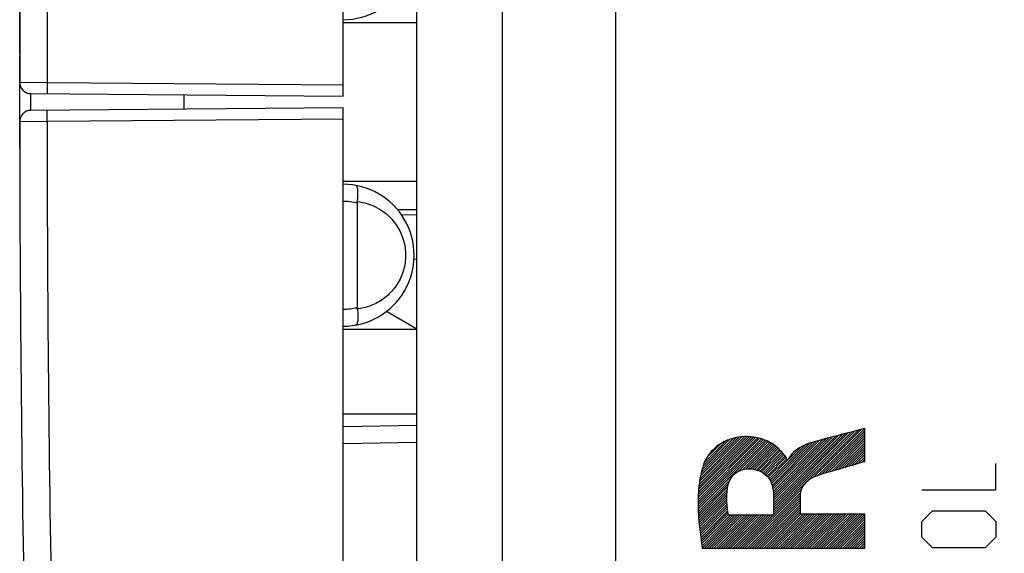
# Model space of a CAD drawing. Units: millimetres. Extents: x -73.1 to 19.6, y -24.5 to 40.8.
# Drawn here: x -73.1 to -55.8, y -8 to 1.5 of the extents above; entities that cross this region are included whole.
import ezdxf

# ---------------------------------------------------------------- set-up
doc = ezdxf.new("R2010")
doc.units = ezdxf.units.MM
doc.header["$LTSCALE"] = 16.335
doc.layers.get('0').update_dxf_attribs({"linetype": 'CONTINUOUS'})
for name, color, linetype in [('CURVE', 7, 'CONTINUOUS'), ('DRAFT', 7, 'CONTINUOUS'), ('RACCORDO', 7, 'CONTINUOUS')]:
    doc.layers.add(name, color=color, linetype=linetype)
doc.styles.get("Standard").update_dxf_attribs({"font": 'txt', "width": 0.8})
doc.dimstyles.new('DIMSTYLE_1', dxfattribs={"dimtxt": 3, "dimasz": 3, "dimexe": 1.5, "dimexo": 0.5, "dimgap": 0.75, "dimtad": 1, "dimtxsty": 'STANDARD', "dimblk": '_FILLED', "dimblk1": '_FILLED', "dimblk2": '_FILLED', "dimcen": 0, "dimazin": 2, "dimtfac": 1, "dimtofl": 0, "dimtmove": 0, "dimatfit": 3, "dimldrblk": '_FILLED', "dimfxl": 1, "dimtolj": 1, "dimarcsym": 0})

# ---------------------------------------------------------------- blocks, each defined once
blk = doc.blocks.new('_FILLED')
at = {"color": 0, "linetype": 'BYBLOCK'}
blk.add_solid([(0, 0), (-1, 0.3167), (-1, -0.3167)], dxfattribs=at)
blk = doc.blocks.new('*D0')
at = {"color": 7, "linetype": 'CONTINUOUS'}
for p, q in [((-73.103, 0.848), (-73.103, 38.332)), ((-22.203, 20.113), (-22.203, 38.332)), ((-73.103, 36.832), (-47.653, 36.832)), ((-22.203, 36.832), (-47.653, 36.832))]:
    blk.add_line(p, q, dxfattribs=at)
at = {"color": 7, "linetype": 'CONTINUOUS', "xscale": 3, "yscale": 3, "zscale": 3, "rotation": 180}
blk.add_blockref('_FILLED', (-73.103, 36.832), dxfattribs=at)
at = {"color": 7, "linetype": 'CONTINUOUS', "xscale": 3, "yscale": 3, "zscale": 3}
blk.add_blockref('_FILLED', (-22.203, 36.832), dxfattribs=at)
at = {"color": 7, "linetype": 'CONTINUOUS', "insert": (-47.653, 40.582), "char_height": 3, "width": 12.85714, "attachment_point": 2, "line_spacing_factor": 0.9}
blk.add_mtext('{\\ftxt;\\W0.0001;\\H0.0001;\\~}{\\ftxt;\\W2.8571428571;\\H3.0; }{\\ftxt;\\W0.0001;\\H0.0001;\\~}', dxfattribs=at)

msp = doc.modelspace()

# ---------------------------------------------------------------- linework, layer by layer
at = {"color": 7, "linetype": 'CONTINUOUS'}
for p, q in [((-64.603, 21.9), (-64.603, -21.9)), ((-62.603, 21.583), (-62.603, -21.583)), ((-67.403, 0.1), (-67.403, 16.284)), ((-66.103, -11.243), (-66.103, 11.243)), ((-72.904, 0.148), (-67.403, 0.1)), ((-67.403, -0.1), (-72.904, -0.148)), ((-67.403, -16.284), (-67.403, -0.1)), ((-66.103, -1.9), (-66.446, -1.897)), ((-66.103, -5.7), (-67.403, -5.723))]:
    msp.add_line(p, q, dxfattribs=at)
at = {"color": 250, "linetype": 'CONTINUOUS'}
for p, q in [((-73.103, 0.348), (-72.62, 0.345)), ((-72.62, 0.345), (-67.403, 0.3)), ((-72.62, -0.345), (-73.103, -0.348)), ((-67.403, -0.3), (-72.62, -0.345)), ((-66.103, -1.991), (-66.376, -1.989)), ((-66.103, -6), (-67.403, -6.023))]:
    msp.add_line(p, q, dxfattribs=at)
at = {"color": 7, "linetype": 'CONTINUOUS'}
for centre, radius, start, end in [((426.897, 0), 500, 178.91131, 179.96011), ((-72.903, 0.348), 0.2, 179.9601, 269.5), ((-72.903, -0.348), 0.2, 90.5, 180.0399), ((426.897, 0), 500, 180.03989, 181.08869)]:
    msp.add_arc(centre, radius, start, end, dxfattribs=at)
at = {"color": 250, "linetype": 'CONTINUOUS'}
for start, end in [(178.91135, 179.96038), (180.03962, 181.08865)]:
    msp.add_arc((426.89, 0), 499.511, start, end, dxfattribs=at)
for points in [[(-72.62, 0.345), (-72.62, 0.332), (-72.62, 0.307), (-72.62, 0.27), (-72.62, 0.241), (-72.62, 0.219), (-72.619, 0.205), (-72.619, 0.191), (-72.618, 0.18), (-72.618, 0.17), (-72.617, 0.161), (-72.617, 0.155), (-72.616, 0.15), (-72.616, 0.147), (-72.615, 0.146), (-72.615, 0.145), (-72.615, 0.145)], [(-72.62, -0.345), (-72.62, -0.332), (-72.62, -0.307), (-72.62, -0.27), (-72.62, -0.241), (-72.62, -0.219), (-72.619, -0.205), (-72.619, -0.191), (-72.618, -0.18), (-72.618, -0.17), (-72.617, -0.161), (-72.617, -0.155), (-72.616, -0.15), (-72.616, -0.147), (-72.615, -0.146), (-72.615, -0.145), (-72.615, -0.145)]]:
    msp.add_open_spline(points, degree=3, knots=[0, 0, 0, 0, 0.194631, 0.381775, 0.554265, 0.632918, 0.705487, 0.771273, 0.829649, 0.880059, 0.922025, 0.955158, 0.979172, 0.993927, 0.997912, 1, 1, 1, 1], dxfattribs=at)
at = {"layer": 'CURVE', "color": 7, "linetype": 'CONTINUOUS'}
for p, q in [((-61.134, -6.783), (-60.248, -5.897)), ((-61.129, -6.736), (-60.289, -5.896)), ((-61.122, -6.687), (-60.331, -5.896)), ((-59.82, -7.275), (-58.325, -5.78)), ((-59.82, -7.233), (-58.382, -5.795)), ((-59.82, -7.191), (-58.439, -5.81)), ((-59.82, -7.149), (-58.496, -5.825)), ((-59.82, -7.107), (-58.553, -5.84)), ((-59.82, -7.065), (-58.61, -5.855)), ((-59.82, -7.023), (-58.667, -5.87)), ((-59.82, -6.981), (-58.723, -5.884)), ((-59.107, -6.604), (-58.268, -5.765)), ((-59.04, -6.579), (-58.211, -5.75)), ((-58.976, -6.557), (-58.211, -5.792)), ((-58.914, -6.537), (-58.211, -5.834)), ((-58.853, -6.518), (-58.211, -5.876)), ((-61.149, -7.091), (-60.002, -5.945)), ((-61.148, -7.007), (-60.066, -5.925)), ((-61.148, -7.049), (-60.033, -5.934)), ((-61.148, -7.132), (-59.971, -5.956)), ((-61.147, -6.964), (-60.099, -5.916)), ((-61.146, -7.173), (-59.942, -5.968)), ((-61.145, -6.919), (-60.135, -5.91)), ((-61.142, -6.875), (-60.171, -5.904)), ((-61.139, -6.829), (-60.209, -5.9)), ((-61.114, -6.637), (-60.376, -5.899)), ((-61.104, -6.585), (-60.423, -5.904)), ((-61.092, -6.531), (-60.473, -5.912)), ((-61.079, -6.475), (-60.527, -5.924)), ((-61.06, -6.414), (-60.588, -5.942)), ((-61.037, -6.35), (-60.657, -5.97)), ((-60.993, -6.264), (-60.747, -6.018)), ((-60.437, -6.506), (-59.913, -5.982)), ((-60.367, -6.478), (-59.885, -5.996)), ((-60.314, -6.466), (-59.858, -6.011)), ((-60.268, -6.463), (-59.832, -6.027)), ((-60.227, -6.464), (-59.807, -6.044)), ((-60.189, -6.468), (-59.783, -6.062)), ((-59.881, -6.663), (-59.258, -6.041)), ((-59.867, -6.692), (-59.19, -6.014)), ((-59.855, -6.722), (-59.127, -5.994)), ((-59.845, -6.754), (-59.068, -5.977)), ((-59.837, -6.788), (-59.01, -5.96)), ((-59.83, -6.823), (-58.952, -5.945)), ((-59.825, -6.86), (-58.895, -5.93)), ((-59.822, -6.898), (-58.838, -5.915)), ((-59.82, -6.939), (-58.781, -5.899)), ((-58.794, -6.501), (-58.211, -5.918)), ((-58.735, -6.484), (-58.211, -5.96)), ((-58.676, -6.467), (-58.211, -6.002)), ((-58.617, -6.45), (-58.211, -6.044)), ((-60.153, -6.474), (-59.76, -6.081)), ((-60.12, -6.483), (-59.738, -6.101)), ((-60.088, -6.493), (-59.716, -6.121)), ((-60.058, -6.504), (-59.695, -6.142)), ((-60.029, -6.518), (-59.675, -6.164)), ((-60.002, -6.533), (-59.656, -6.186)), ((-59.977, -6.55), (-59.636, -6.209)), ((-59.954, -6.569), (-59.617, -6.232)), ((-59.563, -6.304), (-59.339, -6.08)), ((-58.558, -6.433), (-58.211, -6.086)), ((-58.499, -6.416), (-58.211, -6.128)), ((-58.439, -6.398), (-58.211, -6.17)), ((-58.38, -6.381), (-58.211, -6.212)), ((-59.932, -6.589), (-59.6, -6.257)), ((-59.913, -6.612), (-59.586, -6.285)), ((-59.896, -6.637), (-59.565, -6.305)), ((-58.321, -6.364), (-58.211, -6.254)), ((-58.262, -6.347), (-58.211, -6.296)), ((-61.144, -7.213), (-60.586, -6.655)), ((-61.143, -7.254), (-60.616, -6.727)), ((-61.141, -7.294), (-60.629, -6.782)), ((-61.138, -7.333), (-60.635, -6.83)), ((-61.135, -7.371), (-60.639, -6.876)), ((-61.131, -7.41), (-60.641, -6.92)), ((-60.365, -7.862), (-59.325, -6.822)), ((-60.323, -7.862), (-59.341, -6.88)), ((-60.281, -7.862), (-59.345, -6.926)), ((-61.128, -7.449), (-60.642, -6.963)), ((-61.124, -7.487), (-60.642, -7.005)), ((-61.12, -7.525), (-60.641, -7.045)), ((-61.115, -7.562), (-60.639, -7.085)), ((-60.239, -7.862), (-59.345, -6.968)), ((-60.197, -7.862), (-59.345, -7.01)), ((-60.155, -7.862), (-59.345, -7.052)), ((-60.113, -7.862), (-59.345, -7.094)), ((-61.111, -7.6), (-60.635, -7.124)), ((-61.106, -7.637), (-60.632, -7.163)), ((-61.102, -7.675), (-60.627, -7.2)), ((-61.097, -7.712), (-60.622, -7.237)), ((-61.092, -7.748), (-60.617, -7.273)), ((-61.086, -7.785), (-60.58, -7.279)), ((-61.081, -7.822), (-60.538, -7.279)), ((-61.076, -7.859), (-60.496, -7.279)), ((-61.037, -7.862), (-60.454, -7.279)), ((-60.995, -7.862), (-60.412, -7.279)), ((-60.953, -7.862), (-60.37, -7.279)), ((-60.911, -7.862), (-60.328, -7.279)), ((-60.869, -7.862), (-60.286, -7.279)), ((-60.827, -7.862), (-60.244, -7.279)), ((-60.785, -7.862), (-60.202, -7.279)), ((-60.743, -7.862), (-60.16, -7.279)), ((-60.701, -7.862), (-60.118, -7.279)), ((-60.659, -7.862), (-60.076, -7.279)), ((-60.617, -7.862), (-60.034, -7.279)), ((-60.575, -7.862), (-59.992, -7.279)), ((-60.533, -7.862), (-59.95, -7.279)), ((-60.491, -7.862), (-59.908, -7.279)), ((-60.449, -7.862), (-59.866, -7.279)), ((-60.407, -7.862), (-59.824, -7.279)), ((-60.071, -7.862), (-59.345, -7.136)), ((-60.029, -7.862), (-59.345, -7.178)), ((-59.987, -7.862), (-59.345, -7.22)), ((-59.945, -7.862), (-59.342, -7.259)), ((-59.903, -7.862), (-59.3, -7.259)), ((-59.861, -7.862), (-59.258, -7.259)), ((-59.819, -7.862), (-59.216, -7.259)), ((-59.777, -7.862), (-59.174, -7.259)), ((-59.735, -7.862), (-59.132, -7.259)), ((-59.693, -7.862), (-59.09, -7.259)), ((-59.651, -7.862), (-59.048, -7.259)), ((-59.609, -7.862), (-59.006, -7.259)), ((-59.567, -7.862), (-58.964, -7.259)), ((-59.525, -7.862), (-58.922, -7.259)), ((-59.483, -7.862), (-58.88, -7.259)), ((-59.441, -7.862), (-58.838, -7.259)), ((-59.399, -7.862), (-58.796, -7.259)), ((-59.357, -7.862), (-58.754, -7.259)), ((-59.315, -7.862), (-58.712, -7.259)), ((-59.273, -7.862), (-58.67, -7.259)), ((-59.231, -7.862), (-58.628, -7.259)), ((-59.189, -7.862), (-58.586, -7.259)), ((-59.147, -7.862), (-58.544, -7.259)), ((-59.105, -7.862), (-58.502, -7.259)), ((-59.063, -7.862), (-58.46, -7.259)), ((-59.021, -7.862), (-58.418, -7.259)), ((-58.979, -7.862), (-58.376, -7.259)), ((-58.937, -7.862), (-58.334, -7.259)), ((-58.895, -7.862), (-58.292, -7.259)), ((-58.853, -7.862), (-58.25, -7.259)), ((-58.811, -7.862), (-58.211, -7.262)), ((-58.769, -7.862), (-58.211, -7.304)), ((-58.727, -7.862), (-58.211, -7.346)), ((-58.685, -7.862), (-58.211, -7.388)), ((-58.643, -7.862), (-58.211, -7.43)), ((-58.601, -7.862), (-58.211, -7.472)), ((-58.559, -7.862), (-58.211, -7.514)), ((-58.517, -7.862), (-58.211, -7.556)), ((-58.475, -7.862), (-58.211, -7.598)), ((-58.433, -7.862), (-58.211, -7.64)), ((-58.391, -7.862), (-58.211, -7.682)), ((-58.349, -7.862), (-58.211, -7.724)), ((-58.307, -7.862), (-58.211, -7.766)), ((-58.265, -7.862), (-58.211, -7.808)), ((-58.223, -7.862), (-58.211, -7.85))]:
    msp.add_line(p, q, dxfattribs=at)
at = {"layer": 'CURVE', "color": 250, "linetype": 'CONTINUOUS'}
for p, q in [((-58.211, -6.332), (-58.211, -5.75)), ((-59.564, -6.305), (-59.581, -6.305)), ((-55.904, -6.831), (-55.904, -6.367)), ((-59.82, -6.933), (-59.82, -7.279)), ((-59.345, -7.259), (-59.345, -6.934)), ((-57.204, -6.831), (-55.904, -6.831)), ((-59.82, -7.279), (-60.616, -7.279)), ((-58.211, -7.259), (-59.345, -7.259)), ((-58.211, -7.862), (-58.211, -7.259)), ((-57.204, -7.388), (-57.018, -7.202)), ((-57.018, -7.202), (-56.089, -7.202)), ((-56.089, -7.202), (-55.904, -7.388)), ((-57.204, -7.667), (-57.204, -7.388)), ((-55.904, -7.388), (-55.904, -7.667)), ((-57.018, -7.852), (-57.204, -7.667)), ((-55.904, -7.667), (-56.089, -7.852)), ((-61.076, -7.862), (-58.211, -7.862)), ((-56.089, -7.852), (-57.018, -7.852))]:
    msp.add_line(p, q, dxfattribs=at)
for points, knots in [([(-59.581, -6.305), (-59.586, -6.268), (-59.639, -6.206), (-59.711, -6.122), (-59.797, -6.047), (-59.925, -5.968), (-60.105, -5.904), (-60.333, -5.887), (-60.558, -5.921), (-60.766, -6.016), (-60.936, -6.168), (-61.02, -6.297), (-61.045, -6.368)], [0, 0, 0, 0, 0.062634, 0.125612, 0.187433, 0.250129, 0.3756, 0.500442, 0.625296, 0.750251, 0.875224, 1, 1, 1, 1]), ([(-58.995, -5.957), (-59.107, -5.987), (-59.324, -6.044), (-59.522, -6.201), (-59.564, -6.305)], [0, 0, 0, 0, 0.506911, 1, 1, 1, 1]), ([(-61.045, -6.368), (-61.088, -6.485), (-61.139, -6.732), (-61.162, -7.235), (-61.112, -7.612), (-61.076, -7.862)], [0, 0, 0, 0, 0.248261, 0.497643, 1, 1, 1, 1]), ([(-59.09, -6.597), (-58.947, -6.543), (-58.651, -6.461), (-58.358, -6.374), (-58.211, -6.332)], [0, 0, 0, 0, 0.499968, 1, 1, 1, 1]), ([(-60.633, -6.805), (-60.622, -6.716), (-60.545, -6.537), (-60.359, -6.464), (-60.27, -6.463)], [0, 0, 0, 0, 0.500088, 1, 1, 1, 1]), ([(-60.27, -6.463), (-60.15, -6.461), (-59.877, -6.543), (-59.823, -6.813), (-59.82, -6.933)], [0, 0, 0, 0, 0.502037, 1, 1, 1, 1]), ([(-59.345, -6.934), (-59.345, -6.898), (-59.333, -6.823), (-59.255, -6.694), (-59.16, -6.623), (-59.09, -6.597)], [0, 0, 0, 0, 0.243387, 0.495241, 1, 1, 1, 1])]:
    msp.add_open_spline(points, degree=3, knots=knots, dxfattribs=at)
for points in [[(-58.211, -5.75), (-58.472, -5.821), (-58.734, -5.885), (-58.995, -5.957)], [(-60.616, -7.279), (-60.642, -7.123), (-60.651, -6.962), (-60.633, -6.805)]]:
    msp.add_open_spline(points, degree=3, dxfattribs=at)
at = {"layer": 'DRAFT', "color": 7, "linetype": 'CONTINUOUS'}
for p, q in [((-67.403, 1.4), (-66.103, 1.4)), ((-70.203, -0.124), (-70.203, 0.124)), ((-66.103, -1.4), (-67.403, -1.4)), ((-66.155, -2.765), (-66.103, -2.766)), ((-66.155, -2.765), (-66.103, -2.766)), ((-66.103, -4), (-66.64, -3.69)), ((-67.403, -4), (-66.103, -4)), ((-66.103, -5.5), (-67.403, -5.5))]:
    msp.add_line(p, q, dxfattribs=at)
at = {"layer": 'RACCORDO', "color": 7, "linetype": 'CONTINUOUS'}
for p, q in [((-73.103, -0.82), (-73.103, 0.82)), ((-67.156, -1.783), (-67.156, -3.617))]:
    msp.add_line(p, q, dxfattribs=at)
at = {"layer": 'RACCORDO', "color": 250, "linetype": 'CONTINUOUS'}
for p, q in [((-73.103, 0.62), (-73.102, 0.62)), ((-72.905, -0.148), (-72.905, 0.148)), ((-73.103, -0.62), (-73.102, -0.62))]:
    msp.add_line(p, q, dxfattribs=at)
at = {"layer": 'RACCORDO', "color": 7, "linetype": 'CONTINUOUS'}
for centre, radius, start, end in [((-67.403, 2.7), 1.25, 269.9999, 90.0084), ((-72.903, 0.82), 0.2, 174.7087, 179.9991), ((-72.903, -0.82), 0.2, 180, 185.2904), ((-67.403, -2.7), 1.25, 269.9917, 90.0001)]:
    msp.add_arc(centre, radius, start, end, dxfattribs=at)
at = {"layer": 'RACCORDO', "color": 250, "linetype": 'CONTINUOUS'}
for centre, start, end in [((-67.406, -2.704), 74.8405, 89.814), ((-67.406, -2.696), 270.1962, 285.1669)]:
    msp.add_arc(centre, 0.954, start, end, dxfattribs=at)
at = {"layer": 'RACCORDO', "color": 7, "linetype": 'CONTINUOUS'}
for points, knots in [([(-67.154, -1.755), (-67.149, -1.719), (-67.141, -1.653), (-67.141, -1.574), (-67.149, -1.523), (-67.157, -1.496), (-67.167, -1.477), (-67.178, -1.47), (-67.183, -1.469)], [0, 0, 0, 0, 0.363816, 0.667685, 0.786465, 0.879876, 0.948784, 1, 1, 1, 1]), ([(-67.154, -3.645), (-67.149, -3.681), (-67.141, -3.747), (-67.141, -3.826), (-67.149, -3.877), (-67.157, -3.904), (-67.167, -3.923), (-67.178, -3.93), (-67.183, -3.931)], [0, 0, 0, 0, 0.363811, 0.667676, 0.786448, 0.879847, 0.948763, 1, 1, 1, 1])]:
    msp.add_open_spline(points, degree=3, knots=knots, dxfattribs=at)
for points in [[(-67.154, -1.755), (-67.156, -1.764), (-67.156, -1.774), (-67.156, -1.783)], [(-67.154, -3.645), (-67.156, -3.636), (-67.156, -3.626), (-67.156, -3.617)]]:
    msp.add_open_spline(points, degree=3, dxfattribs=at)
at = {"layer": 'RACCORDO', "color": 250, "linetype": 'CONTINUOUS'}
for points, knots in [([(-67.154, -1.755), (-67.095, -1.761), (-66.978, -1.785), (-66.81, -1.853), (-66.655, -1.954), (-66.565, -2.041), (-66.525, -2.089)], [0, 0, 0, 0, 0.243343, 0.489919, 0.741608, 1, 1, 1, 1]), ([(-66.525, -2.089), (-66.47, -2.155), (-66.375, -2.306), (-66.3, -2.564), (-66.3, -2.836), (-66.375, -3.095), (-66.515, -3.316), (-66.702, -3.487), (-66.919, -3.6), (-67.076, -3.637), (-67.154, -3.645)], [0, 0, 0, 0, 0.126177, 0.256454, 0.388453, 0.51885, 0.645196, 0.766869, 0.884647, 1, 1, 1, 1])]:
    msp.add_open_spline(points, degree=3, knots=knots, dxfattribs=at)

# ---------------------------------------------------------------- dimensions: what is measured, and where the dimension line sits
at = {"color": 7, "linetype": 'CONTINUOUS'}
dim = msp.add_linear_dim(base=(-73.103, 36.832), p1=(-22.203, 19.613), p2=(-73.103, 0.348), angle=180, text='{\\ftxt;\\W0.0001;\\H0.0001;\\~}{\\ftxt;\\W2.8571428571;\\H3.0; }{\\ftxt;\\W0.0001;\\H0.0001;\\~}', dimstyle='DIMSTYLE_1', dxfattribs=at)
dim.commit()
dim.dimension.update_dxf_attribs({"geometry": '*D0', "text_midpoint": (-48.081, 36.832), "dimtype": 160})

doc.saveas('drawing.dxf')
